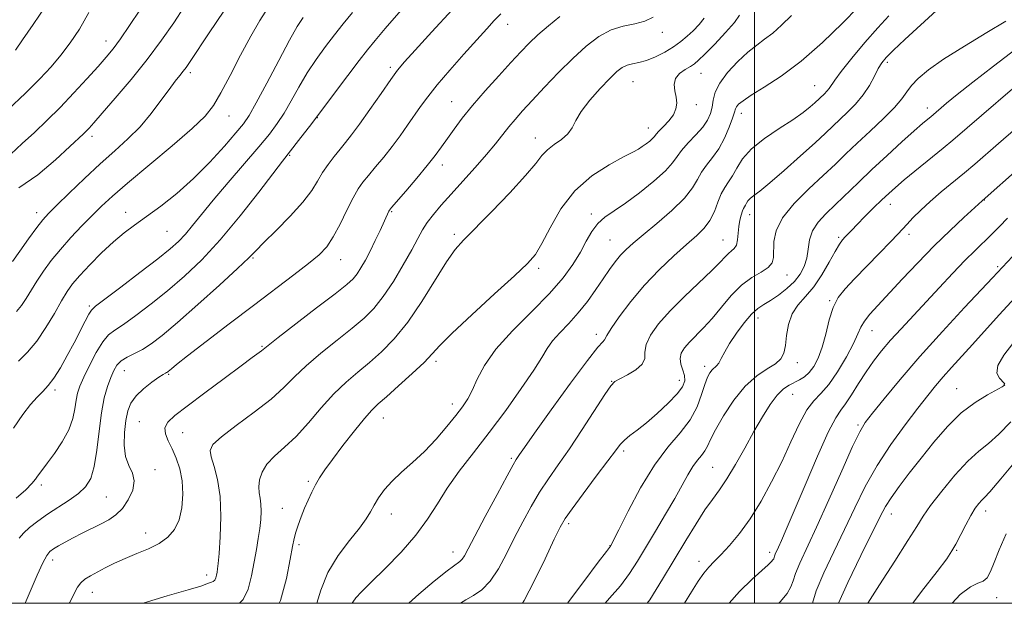
# Model space of a CAD drawing. Extents: x 2077300 to 2080200, y 324800 to 327700.
# Drawn here: x 2079308 to 2079565, y 325000 to 325153 of the extents above; entities that cross this region are included whole.
import ezdxf

# ---------------------------------------------------------------- set-up
doc = ezdxf.new("R2010")
doc.units = 0
doc.header["$MEASUREMENT"] = 0
for name, color, linetype, lineweight in [('32000', 7, 'Continuous', 0), ('DTM SPOT ELEVATION', 2, 'Continuous', 13), ('INDEX CONTOUR', 41, 'Continuous', 13), ('INTERMEDIATE CONTOUR', 44, 'Continuous', 0)]:
    doc.layers.add(name, color=color, linetype=linetype, lineweight=lineweight)

msp = doc.modelspace()

# ---------------------------------------------------------------- linework, layer by layer
at = {"layer": '32000', "flags": 128}
for points in [[(2077500, 325000), (2080000, 325000), (2080000, 327500), (2077500, 327500), (2077500, 325000)], [(2079500, 327500), (2079500, 325000)]]:
    msp.add_lwpolyline(points, dxfattribs=at)
at = {"layer": 'DTM SPOT ELEVATION'}
for p in [(2079435.35, 325151.65, 1076.65), (2079475.84, 325149.59, 1080.45), (2079330.1, 325147.33, 1059.35), (2079534.8, 325141.74, 1092.35), (2079352.18, 325139.06, 1064.35), (2079404.59, 325140.44, 1073.65), (2079485.98, 325138.89, 1084.85), (2079468.21, 325136.64, 1082.95), (2079515.8, 325135.59, 1089.15), (2079420.65, 325131.43, 1077.15), (2079484.79, 325130.65, 1084.45), (2079496.53, 325128.38, 1088.55), (2079545.27, 325129.76, 1095.45), (2079362.31, 325127.71, 1066.75), (2079385.46, 325127.26, 1072.05), (2079472.22, 325124.54, 1083.35), (2079326.46, 325122.34, 1062.45), (2079442.63, 325121.91, 1081.35), (2079378.24, 325117.39, 1072.15), (2079418.23, 325114.83, 1078.55), (2079560.17, 325105.65, 1102.05), (2079311.93, 325102.36, 1063.45), (2079335.24, 325102.39, 1067.35), (2079404.95, 325102.58, 1078.15), (2079535.58, 325104.5, 1098.65), (2079457.22, 325102.03, 1085.65), (2079498.75, 325101.82, 1092.65), (2079346.12, 325097.46, 1068.95), (2079421.37, 325096.7, 1081.65), (2079462.16, 325095.21, 1087.05), (2079491.72, 325095.22, 1091.15), (2079522.08, 325095.85, 1097.75), (2079540.46, 325096.67, 1100.45), (2079368.61, 325090.46, 1074.15), (2079391.58, 325090.01, 1076.75), (2079443.47, 325087.73, 1084.35), (2079563.73, 325088.18, 1105.75), (2079508.54, 325085.98, 1094.75), (2079519.66, 325079.32, 1099.85), (2079325.78, 325077.91, 1069.75), (2079500.9, 325074.75, 1096.65), (2079530.74, 325071.45, 1102.75), (2079458.54, 325070.43, 1089.55), (2079371.02, 325067.34, 1077.85), (2079416.56, 325063.42, 1084.35), (2079334.95, 325060.93, 1074.85), (2079486.92, 325062.09, 1095.55), (2079511.21, 325063.05, 1098.55), (2079346.53, 325060.03, 1076.15), (2079480.31, 325058.4, 1093.35), (2079316.79, 325055.92, 1070.35), (2079462.6, 325058.14, 1091.95), (2079552.92, 325056.22, 1109.15), (2079565.37, 325057.22, 1109.95), (2079510.01, 325054.78, 1100.85), (2079420.84, 325052.23, 1085.45), (2079402.8, 325048.51, 1084.75), (2079338.85, 325047.55, 1077.15), (2079527.12, 325046.72, 1105.75), (2079350.22, 325044.7, 1078.95), (2079436.26, 325037.96, 1089.75), (2079465.76, 325039.92, 1094.35), (2079489.08, 325035.66, 1099.05), (2079342.92, 325035.01, 1076.45), (2079313.15, 325030.97, 1072.35), (2079383.12, 325031.95, 1083.75), (2079330.18, 325027.83, 1074.95), (2079376.34, 325024.92, 1083.05), (2079404.9, 325023.39, 1086.65), (2079535.83, 325023.39, 1110.65), (2079560.53, 325024.22, 1114.55), (2079451.3, 325020.86, 1094.35), (2079340.53, 325018.41, 1077.45), (2079380.7, 325015.38, 1084.35), (2079462.14, 325015.11, 1095.95), (2079421.05, 325013.44, 1089.35), (2079504.01, 325013.36, 1103.55), (2079552.95, 325013.9, 1114.15), (2079316.17, 325011.36, 1076.55), (2079485.48, 325011.04, 1101.45), (2079356.53, 325007.46, 1079.45), (2079326.58, 325002.89, 1078.75), (2079563.41, 325001.47, 1116.75)]:
    msp.add_point(p, dxfattribs=at)
at = {"layer": 'INDEX CONTOUR'}
for points in [[(2079338.986, 325155.413, 1060), (2079336.297, 325151.344, 1060), (2079333.9, 325147.876, 1060), (2079331.986, 325145.293, 1060), (2079330.194, 325143.112, 1060), (2079328.025, 325140.652, 1060), (2079325.123, 325137.423, 1060), (2079321.701, 325133.697, 1060), (2079318.112, 325129.937, 1060), (2079314.648, 325126.506, 1060), (2079311.35, 325123.388, 1060), (2079308.197, 325120.467, 1060), (2079305.178, 325117.69, 1060)], [(2079394.726, 325154.791, 1070), (2079392.253, 325151.793, 1070), (2079389.989, 325148.948, 1070), (2079387.63, 325145.868, 1070), (2079385.209, 325142.514, 1070), (2079382.847, 325138.941, 1070), (2079380.643, 325135.235, 1070), (2079378.612, 325131.632, 1070), (2079376.75, 325128.405, 1070), (2079374.976, 325125.672, 1070), (2079372.918, 325122.942, 1070), (2079370.126, 325119.572, 1070), (2079362.129, 325110.233, 1070), (2079358.199, 325105.59, 1070), (2079355.126, 325101.844, 1070), (2079352.793, 325098.949, 1070), (2079350.914, 325096.698, 1070), (2079349.149, 325094.825, 1070), (2079346.937, 325092.843, 1070), (2079343.662, 325090.211, 1070), (2079339.023, 325086.631, 1070), (2079333.977, 325082.799, 1070), (2079327.396, 325077.84, 1070), (2079326.279, 325076.808, 1070), (2079325.59, 325075.711, 1070), (2079324.631, 325073.879, 1070), (2079321.742, 325068.285, 1070), (2079319.98, 325064.962, 1070), (2079318.177, 325061.734, 1070), (2079316.486, 325059.005, 1070), (2079315.008, 325057.037, 1070), (2079313.614, 325055.525, 1070), (2079312.124, 325054.019, 1070), (2079310.378, 325052.103, 1070), (2079308.31, 325049.48, 1070), (2079305.874, 325045.883, 1070)], [(2079535.204, 325153.949, 1090), (2079532.273, 325150.812, 1090), (2079528.882, 325146.912, 1090), (2079525.492, 325142.819, 1090), (2079522.729, 325139.333, 1090), (2079521.041, 325137.044, 1090), (2079519.587, 325134.874, 1090), (2079518.991, 325134.165, 1090), (2079518.35, 325133.519, 1090), (2079515.819, 325131.141, 1090), (2079514.596, 325130.058, 1090), (2079512.751, 325128.59, 1090), (2079510.062, 325126.701, 1090), (2079506.474, 325124.388, 1090), (2079502.594, 325121.789, 1090), (2079499.193, 325119.079, 1090), (2079496.846, 325116.428, 1090), (2079495.335, 325114.004, 1090), (2079494.243, 325111.971, 1090), (2079493.228, 325110.4, 1090), (2079492.241, 325108.981, 1090), (2079491.308, 325107.308, 1090), (2079490.424, 325105.112, 1090), (2079489.479, 325102.642, 1090), (2079488.334, 325100.28, 1090), (2079486.843, 325098.275, 1090), (2079484.857, 325096.332, 1090), (2079482.219, 325094.021, 1090), (2079478.861, 325091.014, 1090), (2079475.062, 325087.386, 1090), (2079471.185, 325083.314, 1090), (2079467.585, 325079.04, 1090), (2079464.566, 325075.074, 1090), (2079462.424, 325071.99, 1090), (2079461.325, 325070.185, 1090), (2079460.74, 325068.992, 1090), (2079460.288, 325068.542, 1090), (2079458.994, 325067.085, 1090), (2079456.263, 325063.627, 1090), (2079451.833, 325057.66, 1090), (2079446.745, 325050.646, 1090), (2079442.363, 325044.534, 1090), (2079439.714, 325040.8, 1090), (2079438.472, 325039.011, 1090), (2079437.561, 325037.645, 1090), (2079436.785, 325036.317, 1090), (2079435.193, 325033.432, 1090), (2079432.553, 325028.542, 1090), (2079429.467, 325022.77, 1090), (2079426.748, 325017.634, 1090), (2079425.003, 325014.293, 1090), (2079424.032, 325012.478, 1090), (2079423.438, 325011.561, 1090), (2079422.802, 325010.937, 1090), (2079419.515, 325008.471, 1090), (2079416.113, 325005.785, 1090), (2079412.044, 325002.38, 1090), (2079409.441, 325000, 1090)], [(2079473.475, 325153.571, 1080), (2079471.291, 325152.511, 1080), (2079468.619, 325151.846, 1080), (2079465.622, 325151.234, 1080), (2079462.457, 325150.228, 1080), (2079459.237, 325148.473, 1080), (2079455.911, 325145.96, 1080), (2079452.385, 325142.768, 1080), (2079448.644, 325139.044, 1080), (2079444.978, 325135.206, 1080), (2079441.757, 325131.741, 1080), (2079439.244, 325129.001, 1080), (2079437.282, 325126.796, 1080), (2079435.611, 325124.805, 1080), (2079432.115, 325120.368, 1080), (2079429.788, 325117.551, 1080), (2079426.855, 325114.2, 1080), (2079423.633, 325110.624, 1080), (2079420.548, 325107.228, 1080), (2079417.951, 325104.329, 1080), (2079415.87, 325101.889, 1080), (2079414.259, 325099.78, 1080), (2079413.011, 325097.822, 1080), (2079411.79, 325095.601, 1080), (2079410.208, 325092.65, 1080), (2079407.996, 325088.709, 1080), (2079405.392, 325084.352, 1080), (2079402.754, 325080.359, 1080), (2079400.311, 325077.281, 1080), (2079397.749, 325074.738, 1080), (2079394.623, 325072.119, 1080), (2079390.677, 325068.981, 1080), (2079386.418, 325065.557, 1080), (2079382.543, 325062.247, 1080), (2079379.494, 325059.325, 1080), (2079376.702, 325056.544, 1080), (2079373.343, 325053.526, 1080), (2079368.915, 325050.058, 1080), (2079364.208, 325046.562, 1080), (2079360.334, 325043.619, 1080), (2079358.14, 325041.611, 1080), (2079357.408, 325040.073, 1080), (2079357.658, 325038.339, 1080), (2079358.427, 325035.842, 1080), (2079359.332, 325032.421, 1080), (2079360.008, 325028.016, 1080), (2079360.193, 325022.742, 1080), (2079360.021, 325017.427, 1080), (2079359.727, 325013.074, 1080), (2079359.502, 325010.402, 1080), (2079359.345, 325009.004, 1080), (2079359.212, 325008.192, 1080), (2079359.063, 325007.411, 1080), (2079358.864, 325006.657, 1080), (2079358.59, 325006.06, 1080), (2079358.221, 325005.707, 1080), (2079357.769, 325005.512, 1080), (2079357.258, 325005.347, 1080), (2079356.563, 325005.074, 1080), (2079354.978, 325004.522, 1080), (2079351.65, 325003.513, 1080), (2079346.152, 325001.938, 1080), (2079339.864, 325000, 1080)], [(2079577.534, 325132.262, 1100), (2079563.931, 325120.506, 1100), (2079557.691, 325115.087, 1100), (2079554.971, 325112.777, 1100), (2079548.924, 325107.762, 1100), (2079546.026, 325105.265, 1100), (2079543.538, 325102.965, 1100), (2079541.509, 325100.958, 1100), (2079539.95, 325099.333, 1100), (2079537.509, 325096.725, 1100), (2079535.614, 325094.736, 1100), (2079532.739, 325091.759, 1100), (2079526.178, 325085.013, 1100), (2079523.723, 325082.427, 1100), (2079521.939, 325080.139, 1100), (2079520.624, 325077.543, 1100), (2079519.58, 325074.228, 1100), (2079518.665, 325070.555, 1100), (2079517.743, 325067.079, 1100), (2079516.708, 325064.248, 1100), (2079515.565, 325062.077, 1100), (2079514.344, 325060.472, 1100), (2079513.073, 325059.33, 1100), (2079511.761, 325058.506, 1100), (2079509.05, 325057.159, 1100), (2079507.587, 325056.17, 1100), (2079505.968, 325054.566, 1100), (2079504.136, 325052.113, 1100), (2079502.089, 325048.873, 1100), (2079499.841, 325044.985, 1100), (2079497.431, 325040.651, 1100), (2079495.016, 325036.34, 1100), (2079492.785, 325032.579, 1100), (2079490.847, 325029.701, 1100), (2079489.016, 325027.221, 1100), (2079487.03, 325024.454, 1100), (2079484.683, 325020.862, 1100), (2079481.998, 325016.498, 1100), (2079475.902, 325006.287, 1100), (2079472.551, 325000.94, 1100), (2079471.895, 325000, 1100)], [(2079567.717, 325068.083, 1110), (2079565.301, 325064.996, 1110), (2079563.755, 325062.276, 1110), (2079563.52, 325060.288, 1110), (2079564.148, 325058.964, 1110), (2079565.44, 325057.643, 1110), (2079565.587, 325057.371, 1110)], [(2079565.561, 325057.216, 1110), (2079565.423, 325057.058, 1110), (2079564.868, 325056.709, 1110), (2079561.047, 325054.656, 1110), (2079557.799, 325052.653, 1110), (2079554.171, 325049.868, 1110), (2079550.52, 325046.286, 1110), (2079546.98, 325042.21, 1110), (2079543.623, 325038.022, 1110), (2079540.539, 325034.07, 1110), (2079537.879, 325030.562, 1110), (2079535.808, 325027.671, 1110), (2079534.352, 325025.358, 1110), (2079532.959, 325022.73, 1110), (2079527.88, 325012.555, 1110), (2079524.46, 325005.488, 1110), (2079522.046, 325000, 1110)]]:
    msp.add_polyline3d(points, dxfattribs=at)
at = {"layer": 'INTERMEDIATE CONTOUR'}
for points in [[(2079411.723, 325160.36, 1072), (2079403.252, 325150.568, 1072), (2079400.587, 325147.444, 1072), (2079398.62, 325145.038, 1072), (2079396.448, 325142.232, 1072), (2079393.456, 325138.283, 1072), (2079385.008, 325127.003, 1072), (2079384.026, 325125.713, 1072), (2079380.549, 325121.228, 1072), (2079376.32, 325115.834, 1072), (2079370.146, 325107.745, 1072), (2079365.237, 325101.48, 1072), (2079360.046, 325095.246, 1072), (2079355.188, 325090.009, 1072), (2079350.65, 325085.678, 1072), (2079346.26, 325081.899, 1072), (2079341.938, 325078.419, 1072), (2079337.972, 325075.395, 1072), (2079334.736, 325073.087, 1072), (2079332.465, 325071.585, 1072), (2079330.816, 325070.309, 1072), (2079329.304, 325068.509, 1072), (2079327.577, 325065.687, 1072), (2079325.806, 325062.341, 1072), (2079324.294, 325059.223, 1072), (2079323.268, 325056.876, 1072), (2079322.647, 325055.026, 1072), (2079322.269, 325053.193, 1072), (2079321.952, 325050.986, 1072), (2079321.422, 325048.378, 1072), (2079320.384, 325045.434, 1072), (2079318.67, 325042.273, 1072), (2079316.649, 325039.25, 1072), (2079314.817, 325036.777, 1072), (2079312.748, 325034.103, 1072), (2079312.188, 325033.33, 1072), (2079311.624, 325032.492, 1072), (2079310.721, 325031.366, 1072), (2079309.117, 325029.759, 1072), (2079306.609, 325027.586, 1072)], [(2079314.4, 325156.559, 1056), (2079311.062, 325151.625, 1056), (2079308.264, 325147.61, 1056), (2079306.421, 325144.901, 1056)], [(2079350.626, 325156.251, 1062), (2079347.863, 325152.116, 1062), (2079344.645, 325147.496, 1062), (2079340.899, 325142.477, 1062), (2079336.675, 325137.238, 1062), (2079332.52, 325132.332, 1062), (2079329.105, 325128.406, 1062), (2079326.913, 325125.911, 1062), (2079325.673, 325124.526, 1062), (2079324.927, 325123.735, 1062), (2079324.199, 325123.019, 1062), (2079320.631, 325119.663, 1062), (2079316.891, 325116.208, 1062), (2079312.221, 325112.252, 1062), (2079307.314, 325108.835, 1062)], [(2079325.654, 325154.8, 1058), (2079323.14, 325150.435, 1058), (2079320.694, 325146.799, 1058), (2079318.26, 325143.615, 1058), (2079315.73, 325140.59, 1058), (2079312.789, 325137.389, 1058), (2079309.071, 325133.661, 1058), (2079304.438, 325129.259, 1058)], [(2079360.992, 325155.174, 1064), (2079357.166, 325149.497, 1064), (2079352.162, 325141.952, 1064), (2079351.088, 325140.38, 1064), (2079350.336, 325139.381, 1064), (2079349.453, 325138.293, 1064), (2079348.255, 325136.793, 1064), (2079346.631, 325134.64, 1064), (2079344.501, 325131.703, 1064), (2079341.936, 325128.298, 1064), (2079339.035, 325124.852, 1064), (2079335.874, 325121.664, 1064), (2079332.415, 325118.532, 1064), (2079328.592, 325115.126, 1064), (2079324.446, 325111.278, 1064), (2079320.456, 325107.455, 1064), (2079317.208, 325104.285, 1064), (2079315.071, 325102.155, 1064), (2079313.562, 325100.485, 1064), (2079311.98, 325098.455, 1064), (2079309.841, 325095.526, 1064), (2079307.518, 325092.276, 1064), (2079305.599, 325089.566, 1064)], [(2079372.639, 325156.118, 1066), (2079370.407, 325152.673, 1066), (2079368.063, 325148.604, 1066), (2079365.385, 325143.582, 1066), (2079362.643, 325138.3, 1066), (2079360.231, 325133.702, 1066), (2079358.313, 325130.398, 1066), (2079356.131, 325127.647, 1066), (2079352.7, 325124.373, 1066), (2079347.425, 325119.849, 1066), (2079335.752, 325110.116, 1066), (2079331.782, 325106.684, 1066), (2079328.966, 325104.08, 1066), (2079326.507, 325101.644, 1066), (2079323.786, 325098.866, 1066), (2079320.908, 325095.821, 1066), (2079318.16, 325092.729, 1066), (2079315.772, 325089.779, 1066), (2079313.746, 325087.005, 1066), (2079312.027, 325084.409, 1066), (2079309.246, 325079.843, 1066), (2079308.002, 325078.003, 1066), (2079306.71, 325076.485, 1066)], [(2079420.767, 325155.521, 1074), (2079415.476, 325149.761, 1074), (2079411.097, 325144.951, 1074), (2079408.327, 325141.877, 1074), (2079406.524, 325139.712, 1074), (2079404.709, 325137.239, 1074), (2079402.165, 325133.595, 1074), (2079399.232, 325129.367, 1074), (2079396.508, 325125.506, 1074), (2079394.442, 325122.715, 1074), (2079392.856, 325120.713, 1074), (2079391.421, 325118.973, 1074), (2079389.887, 325117.071, 1074), (2079388.32, 325114.996, 1074), (2079386.866, 325112.841, 1074), (2079385.564, 325110.634, 1074), (2079384.013, 325108.159, 1074), (2079381.705, 325105.136, 1074), (2079378.364, 325101.452, 1074), (2079374.658, 325097.663, 1074), (2079371.482, 325094.493, 1074), (2079369.388, 325092.362, 1074), (2079367.501, 325090.471, 1074), (2079364.597, 325087.722, 1074), (2079359.871, 325083.394, 1074), (2079354.194, 325078.29, 1074), (2079348.858, 325073.588, 1074), (2079344.855, 325070.207, 1074), (2079341.967, 325067.991, 1074), (2079339.678, 325066.519, 1074), (2079337.575, 325065.411, 1074), (2079335.681, 325064.463, 1074), (2079334.128, 325063.509, 1074), (2079332.991, 325062.398, 1074), (2079332.131, 325060.997, 1074), (2079331.355, 325059.187, 1074), (2079330.518, 325056.838, 1074), (2079329.67, 325053.794, 1074), (2079328.91, 325049.887, 1074), (2079328.294, 325045.119, 1074), (2079327.72, 325040.155, 1074), (2079327.041, 325035.822, 1074), (2079326.114, 325032.722, 1074), (2079324.792, 325030.558, 1074), (2079322.93, 325028.801, 1074), (2079320.464, 325027.024, 1074), (2079314.813, 325023.348, 1074), (2079312.254, 325021.564, 1074), (2079310.11, 325019.893, 1074), (2079308.479, 325018.395, 1074), (2079307.366, 325017.071, 1074)], [(2079433.559, 325154.448, 1076), (2079431.847, 325152.657, 1076), (2079429.861, 325150.499, 1076), (2079427.263, 325147.625, 1076), (2079423.883, 325143.858, 1076), (2079420.206, 325139.699, 1076), (2079416.885, 325135.823, 1076), (2079414.398, 325132.724, 1076), (2079412.527, 325130.179, 1076), (2079409.128, 325125.231, 1076), (2079407.208, 325122.511, 1076), (2079405.119, 325119.71, 1076), (2079402.895, 325116.929, 1076), (2079400.729, 325114.337, 1076), (2079398.846, 325112.118, 1076), (2079397.387, 325110.335, 1076), (2079396.146, 325108.554, 1076), (2079394.834, 325106.216, 1076), (2079393.235, 325102.977, 1076), (2079391.451, 325099.332, 1076), (2079389.659, 325095.987, 1076), (2079387.931, 325093.435, 1076), (2079385.919, 325091.3, 1076), (2079383.173, 325088.989, 1076), (2079379.34, 325086.019, 1076), (2079368.733, 325078.009, 1076), (2079362.408, 325073.2, 1076), (2079356.342, 325068.553, 1076), (2079351.513, 325064.826, 1076), (2079348.624, 325062.564, 1076), (2079347.258, 325061.46, 1076), (2079346.419, 325060.746, 1076), (2079346.192, 325060.579, 1076), (2079345.982, 325060.457, 1076), (2079345.695, 325060.312, 1076), (2079345.107, 325059.964, 1076), (2079343.953, 325059.204, 1076), (2079342.102, 325057.898, 1076), (2079339.94, 325056.201, 1076), (2079337.986, 325054.343, 1076), (2079336.634, 325052.472, 1076), (2079335.801, 325050.409, 1076), (2079335.283, 325047.891, 1076), (2079334.936, 325044.784, 1076), (2079334.867, 325041.472, 1076), (2079335.248, 325038.466, 1076), (2079336.13, 325036.114, 1076), (2079337.077, 325034.136, 1076), (2079337.539, 325032.09, 1076), (2079337.108, 325029.672, 1076), (2079335.955, 325027.138, 1076), (2079334.399, 325024.882, 1076), (2079332.691, 325023.188, 1076), (2079330.82, 325021.906, 1076), (2079328.709, 325020.775, 1076), (2079323.849, 325018.362, 1076), (2079321.484, 325017.159, 1076), (2079319.42, 325016.043, 1076), (2079317.715, 325015.061, 1076), (2079316.4, 325014.256, 1076), (2079315.445, 325013.567, 1076), (2079314.599, 325012.528, 1076), (2079313.553, 325010.569, 1076), (2079312.117, 325007.387, 1076), (2079310.558, 325003.742, 1076), (2079308.981, 325000, 1076)], [(2079448.965, 325153.762, 1078), (2079446.028, 325151.314, 1078), (2079443.272, 325148.926, 1078), (2079440.956, 325146.753, 1078), (2079438.759, 325144.492, 1078), (2079436.209, 325141.728, 1078), (2079433.001, 325138.198, 1078), (2079429.484, 325134.256, 1078), (2079426.169, 325130.412, 1078), (2079423.457, 325127.072, 1078), (2079421.301, 325124.235, 1078), (2079419.546, 325121.798, 1078), (2079418.003, 325119.616, 1078), (2079416.353, 325117.365, 1078), (2079414.247, 325114.678, 1078), (2079411.503, 325111.37, 1078), (2079408.621, 325107.989, 1078), (2079404.938, 325103.714, 1078), (2079404.383, 325103.033, 1078), (2079404.187, 325102.704, 1078), (2079401.901, 325097.697, 1078), (2079400.645, 325095.01, 1078), (2079399.321, 325092.289, 1078), (2079398.065, 325089.884, 1078), (2079396.914, 325087.881, 1078), (2079395.878, 325086.297, 1078), (2079394.841, 325085.04, 1078), (2079393.174, 325083.539, 1078), (2079390.122, 325081.112, 1078), (2079385.305, 325077.378, 1078), (2079375.251, 325069.615, 1078), (2079372.615, 325067.552, 1078), (2079370.868, 325066.157, 1078), (2079368.421, 325064.371, 1078), (2079365.505, 325062.225, 1078), (2079361.074, 325058.934, 1078), (2079355.988, 325055.136, 1078), (2079351.379, 325051.677, 1078), (2079348.149, 325049.186, 1078), (2079346.285, 325047.429, 1078), (2079345.548, 325045.956, 1078), (2079345.689, 325044.382, 1078), (2079346.423, 325042.58, 1078), (2079347.462, 325040.486, 1078), (2079348.533, 325038.046, 1078), (2079349.457, 325035.241, 1078), (2079350.079, 325032.059, 1078), (2079350.266, 325028.553, 1078), (2079349.99, 325025.03, 1078), (2079349.251, 325021.857, 1078), (2079348.038, 325019.315, 1078), (2079346.317, 325017.321, 1078), (2079344.051, 325015.702, 1078), (2079341.255, 325014.301, 1078), (2079338.176, 325013.017, 1078), (2079335.122, 325011.764, 1078), (2079332.348, 325010.489, 1078), (2079329.907, 325009.252, 1078), (2079326.04, 325007.219, 1078), (2079324.605, 325006.357, 1078), (2079323.488, 325005.403, 1078), (2079322.628, 325004.192, 1078), (2079321.776, 325002.538, 1078), (2079320.635, 325000.246, 1078), (2079320.496, 325000, 1078)], [(2079496.053, 325154.079, 1084), (2079494.77, 325152.21, 1084), (2079492.431, 325149.51, 1084), (2079489.577, 325146.493, 1084), (2079487.028, 325143.897, 1084), (2079485.373, 325142.262, 1084), (2079484.294, 325141.33, 1084), (2079483.243, 325140.645, 1084), (2079481.842, 325139.825, 1084), (2079480.382, 325138.78, 1084), (2079479.326, 325137.49, 1084), (2079478.997, 325135.962, 1084), (2079479.172, 325134.301, 1084), (2079479.49, 325132.637, 1084), (2079479.63, 325131.066, 1084), (2079479.425, 325129.545, 1084), (2079478.747, 325127.999, 1084), (2079477.556, 325126.4, 1084), (2079476.163, 325124.894, 1084), (2079474.965, 325123.676, 1084), (2079474.242, 325122.87, 1084), (2079473.798, 325122.317, 1084), (2079473.318, 325121.788, 1084), (2079472.565, 325121.111, 1084), (2079471.609, 325120.353, 1084), (2079470.606, 325119.637, 1084), (2079469.588, 325119.013, 1084), (2079468.125, 325118.23, 1084), (2079465.666, 325116.96, 1084), (2079461.892, 325114.919, 1084), (2079457.389, 325111.988, 1084), (2079452.973, 325108.088, 1084), (2079449.306, 325103.306, 1084), (2079446.443, 325098.386, 1084), (2079444.286, 325094.237, 1084), (2079442.593, 325091.409, 1084), (2079440.541, 325089.022, 1084), (2079437.163, 325085.837, 1084), (2079431.912, 325081.046, 1084), (2079425.932, 325075.567, 1084), (2079420.791, 325070.746, 1084), (2079417.588, 325067.54, 1084), (2079415.547, 325065.334, 1084), (2079413.428, 325063.119, 1084), (2079410.338, 325060.176, 1084), (2079406.785, 325056.939, 1084), (2079403.625, 325054.134, 1084), (2079401.448, 325052.222, 1084), (2079399.776, 325050.612, 1084), (2079397.862, 325048.453, 1084), (2079395.187, 325045.17, 1084), (2079392.162, 325041.308, 1084), (2079389.417, 325037.688, 1084), (2079387.435, 325034.93, 1084), (2079386.07, 325032.834, 1084), (2079385.025, 325030.997, 1084), (2079384.045, 325029.087, 1084), (2079383.089, 325027.047, 1084), (2079382.162, 325024.891, 1084), (2079381.277, 325022.659, 1084), (2079380.49, 325020.504, 1084), (2079379.865, 325018.609, 1084), (2079379.42, 325016.98, 1084), (2079378.995, 325014.927, 1084), (2079378.381, 325011.585, 1084), (2079377.379, 325006.486, 1084), (2079375.83, 325000.745, 1084), (2079375.485, 325000, 1084)], [(2079509.685, 325153.974, 1086), (2079507.108, 325151.505, 1086), (2079504.765, 325149.412, 1086), (2079502.66, 325147.774, 1086), (2079500.585, 325146.254, 1086), (2079498.277, 325144.407, 1086), (2079495.605, 325141.932, 1086), (2079492.965, 325139.096, 1086), (2079490.88, 325136.308, 1086), (2079489.718, 325133.89, 1086), (2079489.211, 325131.822, 1086), (2079488.934, 325129.999, 1086), (2079488.505, 325128.307, 1086), (2079487.729, 325126.613, 1086), (2079486.454, 325124.777, 1086), (2079484.632, 325122.719, 1086), (2079482.625, 325120.609, 1086), (2079480.899, 325118.674, 1086), (2079479.72, 325117.037, 1086), (2079478.561, 325115.391, 1086), (2079476.696, 325113.319, 1086), (2079473.643, 325110.572, 1086), (2079469.904, 325107.557, 1086), (2079466.227, 325104.84, 1086), (2079463.206, 325102.821, 1086), (2079460.834, 325101.205, 1086), (2079458.954, 325099.522, 1086), (2079457.396, 325097.4, 1086), (2079455.946, 325094.844, 1086), (2079454.379, 325091.961, 1086), (2079452.454, 325088.807, 1086), (2079449.867, 325085.259, 1086), (2079446.297, 325081.151, 1086), (2079441.638, 325076.42, 1086), (2079436.643, 325071.414, 1086), (2079432.279, 325066.583, 1086), (2079429.269, 325062.306, 1086), (2079427.358, 325058.695, 1086), (2079426.047, 325055.789, 1086), (2079424.875, 325053.535, 1086), (2079423.54, 325051.516, 1086), (2079421.78, 325049.217, 1086), (2079419.413, 325046.282, 1086), (2079416.585, 325042.981, 1086), (2079413.522, 325039.739, 1086), (2079410.445, 325036.887, 1086), (2079407.555, 325034.371, 1086), (2079405.046, 325032.043, 1086), (2079403.064, 325029.791, 1086), (2079401.547, 325027.659, 1086), (2079400.385, 325025.724, 1086), (2079399.418, 325023.985, 1086), (2079398.27, 325022.116, 1086), (2079396.517, 325019.71, 1086), (2079393.917, 325016.468, 1086), (2079390.945, 325012.514, 1086), (2079388.262, 325008.082, 1086), (2079386.358, 325003.424, 1086), (2079385.376, 325000, 1086)], [(2079527.191, 325156.214, 1088), (2079523.031, 325151.984, 1088), (2079517.799, 325146.936, 1088), (2079512.239, 325142.053, 1088), (2079507.026, 325138.13, 1088), (2079502.553, 325135.199, 1088), (2079499.14, 325133.102, 1088), (2079496.992, 325131.678, 1088), (2079495.844, 325130.738, 1088), (2079495.311, 325130.09, 1088), (2079495.038, 325129.51, 1088), (2079494.767, 325128.652, 1088), (2079494.269, 325127.142, 1088), (2079493.372, 325124.756, 1088), (2079492.121, 325121.89, 1088), (2079490.629, 325119.09, 1088), (2079489.013, 325116.772, 1088), (2079487.443, 325114.821, 1088), (2079486.103, 325112.992, 1088), (2079485.04, 325111.049, 1088), (2079483.763, 325108.811, 1088), (2079481.646, 325106.106, 1088), (2079478.314, 325102.879, 1088), (2079474.404, 325099.529, 1088), (2079470.803, 325096.57, 1088), (2079468.179, 325094.367, 1088), (2079466.351, 325092.694, 1088), (2079464.917, 325091.173, 1088), (2079463.527, 325089.476, 1088), (2079462.036, 325087.464, 1088), (2079460.352, 325085.046, 1088), (2079458.403, 325082.188, 1088), (2079456.214, 325079.107, 1088), (2079453.834, 325076.08, 1088), (2079451.35, 325073.333, 1088), (2079449.003, 325070.895, 1088), (2079447.074, 325068.75, 1088), (2079445.68, 325066.772, 1088), (2079444.286, 325064.421, 1088), (2079442.194, 325061.051, 1088), (2079438.917, 325056.251, 1088), (2079434.817, 325050.553, 1088), (2079430.464, 325044.727, 1088), (2079426.353, 325039.391, 1088), (2079422.672, 325034.582, 1088), (2079419.531, 325030.187, 1088), (2079416.924, 325026.075, 1088), (2079414.383, 325022.037, 1088), (2079411.327, 325017.848, 1088), (2079407.406, 325013.407, 1088), (2079403.207, 325009.124, 1088), (2079399.548, 325005.536, 1088), (2079397.056, 325003.032, 1088), (2079395.575, 325001.401, 1088), (2079394.757, 325000.286, 1088), (2079394.61, 325000, 1088)], [(2079547.636, 325155.349, 1092), (2079539.372, 325147.685, 1092), (2079536.421, 325144.918, 1092), (2079534.489, 325143.004, 1092), (2079533.318, 325141.586, 1092), (2079532.43, 325140.089, 1092), (2079531.415, 325138.081, 1092), (2079530.13, 325135.692, 1092), (2079528.497, 325133.19, 1092), (2079526.5, 325130.811, 1092), (2079524.351, 325128.642, 1092), (2079518.589, 325123.201, 1092), (2079515.863, 325120.673, 1092), (2079512.039, 325117.202, 1092), (2079507.778, 325113.409, 1092), (2079503.991, 325110.136, 1092), (2079501.375, 325108.011, 1092), (2079499.784, 325106.8, 1092), (2079498.859, 325106.053, 1092), (2079498.283, 325105.403, 1092), (2079497.912, 325104.809, 1092), (2079497.645, 325104.31, 1092), (2079497.123, 325103.463, 1092), (2079496.823, 325102.783, 1092), (2079496.484, 325101.731, 1092), (2079496.157, 325100.347, 1092), (2079495.9, 325098.714, 1092), (2079495.742, 325096.944, 1092), (2079495.577, 325095.247, 1092), (2079495.268, 325093.862, 1092), (2079494.716, 325092.941, 1092), (2079493.984, 325092.303, 1092), (2079493.173, 325091.681, 1092), (2079492.293, 325090.807, 1092), (2079490.99, 325089.408, 1092), (2079488.815, 325087.21, 1092), (2079481.627, 325080.359, 1092), (2079477.873, 325076.589, 1092), (2079474.867, 325073.182, 1092), (2079472.766, 325070.24, 1092), (2079471.611, 325067.782, 1092), (2079471.311, 325065.798, 1092), (2079471.233, 325064.144, 1092), (2079470.611, 325062.645, 1092), (2079468.933, 325061.183, 1092), (2079466.708, 325059.861, 1092), (2079464.695, 325058.839, 1092), (2079463.407, 325058.11, 1092), (2079462.345, 325057.004, 1092), (2079460.764, 325054.685, 1092), (2079454.853, 325045.555, 1092), (2079451.507, 325040.505, 1092), (2079448.577, 325036.263, 1092), (2079446.031, 325032.619, 1092), (2079443.706, 325029.112, 1092), (2079441.468, 325025.372, 1092), (2079439.284, 325021.378, 1092), (2079437.15, 325017.201, 1092), (2079435.053, 325012.965, 1092), (2079432.949, 325009.022, 1092), (2079430.786, 325005.781, 1092), (2079428.549, 325003.522, 1092), (2079426.366, 325002.015, 1092), (2079424.401, 325000.899, 1092), (2079423.008, 325000, 1092)], [(2079381.804, 325153.453, 1068), (2079380.228, 325151.087, 1068), (2079378.208, 325147.553, 1068), (2079375.369, 325142.249, 1068), (2079372.216, 325136.261, 1068), (2079369.474, 325131.096, 1068), (2079367.615, 325127.8, 1068), (2079366.103, 325125.593, 1068), (2079364.145, 325123.235, 1068), (2079361.15, 325119.799, 1068), (2079357.31, 325115.609, 1068), (2079353.017, 325111.3, 1068), (2079348.639, 325107.408, 1068), (2079344.46, 325104.066, 1068), (2079340.738, 325101.305, 1068), (2079337.628, 325099.077, 1068), (2079334.859, 325097.019, 1068), (2079332.051, 325094.688, 1068), (2079328.96, 325091.801, 1068), (2079325.886, 325088.702, 1068), (2079323.266, 325085.898, 1068), (2079321.385, 325083.704, 1068), (2079319.934, 325081.693, 1068), (2079318.456, 325079.252, 1068), (2079316.592, 325075.969, 1068), (2079314.387, 325072.247, 1068), (2079311.985, 325068.688, 1068), (2079309.53, 325065.773, 1068), (2079307.17, 325063.478, 1068)], [(2079486.837, 325153.346, 1082), (2079485.496, 325151.608, 1082), (2079483.941, 325150.025, 1082), (2079482.373, 325148.557, 1082), (2079480.703, 325147.159, 1082), (2079478.768, 325145.782, 1082), (2079476.476, 325144.415, 1082), (2079474.029, 325143.183, 1082), (2079471.702, 325142.247, 1082), (2079469.713, 325141.703, 1082), (2079468.049, 325141.375, 1082), (2079466.637, 325141.024, 1082), (2079465.364, 325140.412, 1082), (2079463.95, 325139.308, 1082), (2079462.068, 325137.488, 1082), (2079459.55, 325134.851, 1082), (2079456.856, 325131.802, 1082), (2079454.598, 325128.874, 1082), (2079453.19, 325126.482, 1082), (2079452.236, 325124.574, 1082), (2079451.141, 325122.977, 1082), (2079449.482, 325121.537, 1082), (2079447.531, 325120.173, 1082), (2079445.733, 325118.815, 1082), (2079444.325, 325117.321, 1082), (2079442.702, 325115.249, 1082), (2079440.053, 325112.077, 1082), (2079435.895, 325107.56, 1082), (2079431.07, 325102.551, 1082), (2079423.765, 325095.159, 1082), (2079421.586, 325092.665, 1082), (2079419.343, 325089.454, 1082), (2079412.854, 325079.035, 1082), (2079409.172, 325073.622, 1082), (2079405.645, 325069.286, 1082), (2079402.307, 325065.908, 1082), (2079399.124, 325063.127, 1082), (2079396.049, 325060.584, 1082), (2079392.99, 325057.945, 1082), (2079389.835, 325054.88, 1082), (2079386.525, 325051.204, 1082), (2079383.163, 325047.309, 1082), (2079379.897, 325043.734, 1082), (2079376.88, 325040.874, 1082), (2079374.283, 325038.558, 1082), (2079372.28, 325036.471, 1082), (2079370.994, 325034.376, 1082), (2079370.326, 325032.341, 1082), (2079370.125, 325030.511, 1082), (2079370.237, 325028.968, 1082), (2079370.492, 325027.538, 1082), (2079370.718, 325025.986, 1082), (2079370.773, 325024.122, 1082), (2079370.655, 325021.964, 1082), (2079370.397, 325019.569, 1082), (2079370.023, 325016.975, 1082), (2079369.545, 325014.104, 1082), (2079368.967, 325010.853, 1082), (2079368.272, 325007.234, 1082), (2079367.354, 325003.737, 1082), (2079366.083, 325000.967, 1082), (2079365.07, 325000, 1082)], [(2079565.872, 325152.497, 1094), (2079560.844, 325149.547, 1094), (2079554.974, 325146.005, 1094), (2079549.544, 325142.555, 1094), (2079545.558, 325139.737, 1094), (2079542.896, 325137.502, 1094), (2079541.156, 325135.657, 1094), (2079539.91, 325133.986, 1094), (2079538.616, 325132.182, 1094), (2079536.703, 325129.915, 1094), (2079533.8, 325126.985, 1094), (2079530.326, 325123.708, 1094), (2079526.904, 325120.525, 1094), (2079523.962, 325117.738, 1094), (2079521.176, 325115.072, 1094), (2079518.032, 325112.112, 1094), (2079514.238, 325108.575, 1094), (2079510.4, 325104.727, 1094), (2079507.348, 325100.962, 1094), (2079505.682, 325097.616, 1094), (2079505.088, 325094.771, 1094), (2079504.982, 325090.636, 1094), (2079504.615, 325089.201, 1094), (2079503.611, 325087.978, 1094), (2079501.765, 325086.783, 1094), (2079499.311, 325085.34, 1094), (2079496.592, 325083.353, 1094), (2079493.899, 325080.654, 1094), (2079491.319, 325077.589, 1094), (2079488.888, 325074.631, 1094), (2079486.645, 325072.152, 1094), (2079482.97, 325068.421, 1094), (2079481.667, 325066.915, 1094), (2079480.819, 325065.507, 1094), (2079480.504, 325064.1, 1094), (2079480.729, 325062.623, 1094), (2079481.226, 325061.123, 1094), (2079481.658, 325059.669, 1094), (2079481.709, 325058.28, 1094), (2079481.136, 325056.758, 1094), (2079479.726, 325054.851, 1094), (2079477.385, 325052.419, 1094), (2079474.522, 325049.769, 1094), (2079471.67, 325047.323, 1094), (2079469.267, 325045.401, 1094), (2079467.367, 325043.932, 1094), (2079465.927, 325042.745, 1094), (2079464.819, 325041.6, 1094), (2079463.562, 325039.981, 1094), (2079461.586, 325037.304, 1094), (2079458.567, 325033.268, 1094), (2079455.15, 325028.719, 1094), (2079452.22, 325024.792, 1094), (2079450.383, 325022.202, 1094), (2079449.1, 325019.986, 1094), (2079447.552, 325016.767, 1094), (2079445.158, 325011.662, 1094), (2079442.312, 325005.772, 1094), (2079439.646, 325000.695, 1094), (2079439.201, 325000, 1094)], [(2079568.532, 325145.244, 1096), (2079562.632, 325140.684, 1096), (2079557.22, 325136.55, 1096), (2079553.118, 325133.323, 1096), (2079550.284, 325130.997, 1096), (2079546.164, 325127.483, 1096), (2079545.374, 325126.833, 1096), (2079544.036, 325125.696, 1096), (2079541.832, 325123.766, 1096), (2079538.592, 325120.864, 1096), (2079534.722, 325117.342, 1096), (2079530.776, 325113.674, 1096), (2079527.203, 325110.262, 1096), (2079521.224, 325104.47, 1096), (2079518.727, 325102.071, 1096), (2079516.67, 325099.844, 1096), (2079515.214, 325097.604, 1096), (2079514.429, 325095.222, 1096), (2079514.039, 325092.785, 1096), (2079513.678, 325090.436, 1096), (2079513.03, 325088.279, 1096), (2079511.981, 325086.275, 1096), (2079510.46, 325084.347, 1096), (2079508.468, 325082.455, 1096), (2079506.268, 325080.724, 1096), (2079504.189, 325079.314, 1096), (2079502.46, 325078.279, 1096), (2079500.901, 325077.252, 1096), (2079499.236, 325075.755, 1096), (2079497.283, 325073.481, 1096), (2079495.261, 325070.757, 1096), (2079493.489, 325068.08, 1096), (2079492.202, 325065.857, 1096), (2079491.306, 325064.153, 1096), (2079490.629, 325062.946, 1096), (2079490.023, 325062.178, 1096), (2079488.881, 325061.134, 1096), (2079488.313, 325060.393, 1096), (2079487.703, 325059.206, 1096), (2079487.01, 325057.344, 1096), (2079486.158, 325054.68, 1096), (2079484.94, 325051.471, 1096), (2079483.116, 325048.071, 1096), (2079480.525, 325044.682, 1096), (2079477.334, 325040.896, 1096), (2079473.792, 325036.161, 1096), (2079470.179, 325030.232, 1096), (2079466.91, 325024.135, 1096), (2079464.433, 325019.211, 1096), (2079462.264, 325014.931, 1096), (2079462.03, 325014.631, 1096), (2079461.203, 325013.548, 1096), (2079459.087, 325010.751, 1096), (2079455.328, 325005.756, 1096), (2079451.023, 325000, 1096)], [(2079575.073, 325141.213, 1098), (2079551.938, 325121.306, 1098), (2079549.413, 325119.204, 1098), (2079539.241, 325110.933, 1098), (2079536.911, 325108.982, 1098), (2079535.147, 325107.41, 1098), (2079533.381, 325105.732, 1098), (2079531.216, 325103.608, 1098), (2079528.911, 325101.309, 1098), (2079526.888, 325099.261, 1098), (2079525.461, 325097.778, 1098), (2079523.792, 325095.973, 1098), (2079523.096, 325095.196, 1098), (2079522.249, 325094.066, 1098), (2079521.096, 325092.198, 1098), (2079519.526, 325089.378, 1098), (2079517.624, 325086.072, 1098), (2079515.519, 325082.917, 1098), (2079513.362, 325080.368, 1098), (2079511.388, 325078.152, 1098), (2079509.852, 325075.813, 1098), (2079508.92, 325073.05, 1098), (2079508.417, 325070.148, 1098), (2079508.079, 325067.55, 1098), (2079507.645, 325065.575, 1098), (2079506.861, 325064.073, 1098), (2079505.474, 325062.774, 1098), (2079503.322, 325061.389, 1098), (2079500.601, 325059.554, 1098), (2079497.595, 325056.884, 1098), (2079494.59, 325053.199, 1098), (2079491.891, 325049.123, 1098), (2079489.798, 325045.486, 1098), (2079488.498, 325042.907, 1098), (2079487.708, 325041.191, 1098), (2079487.027, 325039.933, 1098), (2079486.134, 325038.766, 1098), (2079485.036, 325037.463, 1098), (2079483.817, 325035.833, 1098), (2079482.517, 325033.699, 1098), (2079479.088, 325027.5, 1098), (2079476.684, 325023.349, 1098), (2079474.046, 325018.903, 1098), (2079469.322, 325011.019, 1098), (2079467.227, 325007.772, 1098), (2079464.882, 325004.616, 1098), (2079462.055, 325001.32, 1098), (2079460.846, 325000, 1098)], [(2079569.695, 325114.345, 1102), (2079559.649, 325105.475, 1102), (2079554.857, 325101.082, 1102), (2079551.235, 325097.683, 1102), (2079547.088, 325093.632, 1102), (2079542.806, 325089.236, 1102), (2079538.716, 325084.902, 1102), (2079532.292, 325078.039, 1102), (2079530.199, 325075.731, 1102), (2079528.777, 325073.928, 1102), (2079527.886, 325072.369, 1102), (2079527.108, 325070.592, 1102), (2079525.953, 325068.085, 1102), (2079524.083, 325064.566, 1102), (2079521.77, 325060.676, 1102), (2079519.436, 325057.29, 1102), (2079517.398, 325054.975, 1102), (2079515.563, 325053.081, 1102), (2079513.732, 325050.652, 1102), (2079511.736, 325046.974, 1102), (2079509.533, 325042.288, 1102), (2079507.118, 325037.08, 1102), (2079504.493, 325031.797, 1102), (2079501.72, 325026.736, 1102), (2079498.876, 325022.158, 1102), (2079496.057, 325018.281, 1102), (2079493.435, 325015.141, 1102), (2079491.2, 325012.731, 1102), (2079489.47, 325010.973, 1102), (2079488.065, 325009.51, 1102), (2079486.734, 325007.913, 1102), (2079485.252, 325005.81, 1102), (2079483.494, 325003.045, 1102), (2079481.654, 325000, 1102)], [(2079566.28, 325100.866, 1104), (2079564.161, 325098.748, 1104), (2079562.094, 325096.658, 1104), (2079557.773, 325092.46, 1104), (2079555.12, 325089.799, 1104), (2079551.932, 325086.461, 1104), (2079548.412, 325082.694, 1104), (2079538.4, 325071.936, 1104), (2079535.668, 325068.911, 1104), (2079533.301, 325066.142, 1104), (2079531.194, 325063.451, 1104), (2079529.209, 325060.625, 1104), (2079527.255, 325057.564, 1104), (2079525.429, 325054.618, 1104), (2079523.875, 325052.25, 1104), (2079522.628, 325050.613, 1104), (2079521.284, 325048.621, 1104), (2079519.338, 325044.878, 1104), (2079516.482, 325038.539, 1104), (2079513.238, 325030.961, 1104), (2079508.317, 325019.295, 1104), (2079507.076, 325016.415, 1104), (2079506.32, 325014.716, 1104), (2079505.453, 325012.841, 1104), (2079505.241, 325012.341, 1104), (2079505.025, 325011.693, 1104), (2079504.839, 325011.375, 1104), (2079504.441, 325010.921, 1104), (2079503.575, 325010.1, 1104), (2079499.387, 325006.354, 1104), (2079496.098, 325003.115, 1104), (2079493.378, 325000, 1104)], [(2079570.166, 325093.645, 1106), (2079562.376, 325085.277, 1106), (2079555.034, 325077.471, 1106), (2079549.251, 325071.247, 1106), (2079543.328, 325064.685, 1106), (2079538.138, 325058.66, 1106), (2079533.964, 325053.598, 1106), (2079530.939, 325049.82, 1106), (2079529.034, 325047.335, 1106), (2079527.571, 325044.924, 1106), (2079525.712, 325041.06, 1106), (2079522.869, 325034.75, 1106), (2079519.478, 325027.141, 1106), (2079516.224, 325019.912, 1106), (2079511.853, 325010.502, 1106), (2079510.711, 325007.812, 1106), (2079510.088, 325005.888, 1106), (2079509.533, 325004.284, 1106), (2079508.524, 325002.552, 1106), (2079506.707, 325000.385, 1106), (2079506.334, 325000, 1106)], [(2079568.249, 325080.135, 1108), (2079564.136, 325075.586, 1108), (2079557.139, 325067.775, 1108), (2079551.646, 325061.78, 1108), (2079549.418, 325059.311, 1108), (2079547.446, 325057.01, 1108), (2079545.38, 325054.458, 1108), (2079542.806, 325051.165, 1108), (2079539.46, 325046.799, 1108), (2079535.718, 325041.637, 1108), (2079532.104, 325036.114, 1108), (2079529.009, 325030.572, 1108), (2079526.269, 325025, 1108), (2079523.583, 325019.297, 1108), (2079520.774, 325013.468, 1108), (2079518.159, 325007.949, 1108), (2079516.182, 325003.283, 1108), (2079515.155, 325000, 1108)], [(2079567.12, 325047.584, 1112), (2079564.029, 325044.276, 1112), (2079561.324, 325041.898, 1112), (2079558.749, 325039.841, 1112), (2079555.89, 325037.253, 1112), (2079552.506, 325033.57, 1112), (2079549.051, 325029.396, 1112), (2079546.148, 325025.628, 1112), (2079544.173, 325022.819, 1112), (2079542.488, 325020.156, 1112), (2079540.208, 325016.484, 1112), (2079536.75, 325011.069, 1112), (2079532.755, 325004.854, 1112), (2079529.676, 325000, 1112)], [(2079569.353, 325038.366, 1114), (2079564.562, 325032.581, 1114), (2079561.672, 325029.228, 1114), (2079560.267, 325027.739, 1114), (2079559.529, 325027.031, 1114), (2079558.772, 325026.181, 1114), (2079557.836, 325024.894, 1114), (2079556.693, 325023.033, 1114), (2079555.352, 325020.566, 1114), (2079552.754, 325015.53, 1114), (2079551.737, 325013.721, 1114), (2079550.343, 325011.678, 1114), (2079547.833, 325008.355, 1114), (2079543.789, 325003.095, 1114), (2079541.463, 325000, 1114)], [(2079565.959, 325018.238, 1116), (2079564.071, 325013.998, 1116), (2079562.815, 325010.678, 1116), (2079561.846, 325008.293, 1116), (2079560.938, 325006.718, 1116), (2079559.893, 325005.792, 1116), (2079558.512, 325005.244, 1116), (2079556.577, 325004.35, 1116), (2079553.868, 325002.274, 1116), (2079551.761, 325000, 1116)]]:
    msp.add_polyline3d(points, dxfattribs=at)

doc.saveas('drawing.dxf')
